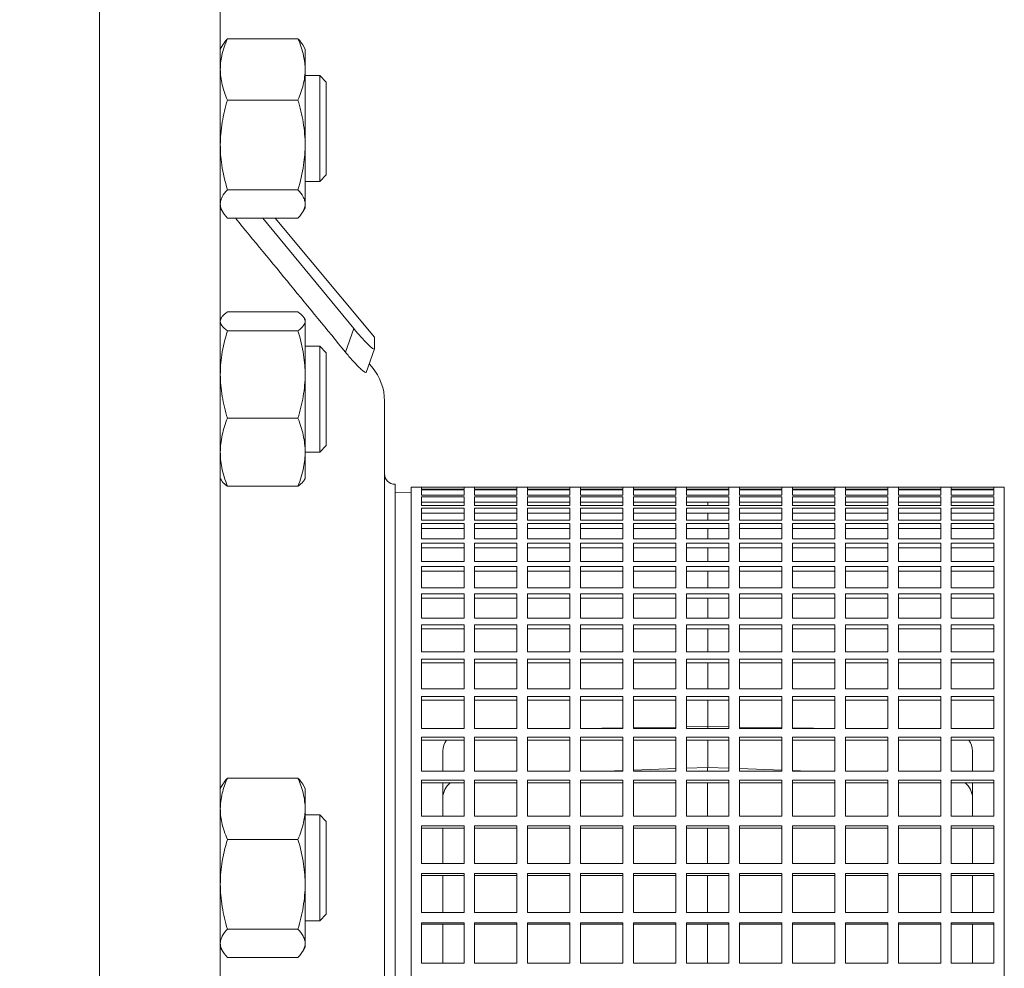
# Model space of a CAD drawing. Units: millimetres. Extents: x -4 to 213, y 0 to 297.
# Drawn here: x 60 to 75, y 158 to 173 of the extents above; entities that cross this region are included whole.
import ezdxf

# ---------------------------------------------------------------- set-up
doc = ezdxf.new("R2010")
doc.units = ezdxf.units.MM
doc.layers.add('1', color=3, linetype='Continuous')
doc.styles.add('SLDTEXTSTYLE0', font='TXT', dxfattribs={"width": 0.695402})
doc.styles.add('SLDTEXTSTYLE1', font='TXT', dxfattribs={"width": 0.605})
doc.dimstyles.new('SLDDIMSTYLE1', dxfattribs={"dimtxt": 2.5, "dimasz": 2.5, "dimexe": 0, "dimexo": 0.0625, "dimtad": 1, "dimdec": 0, "dimrnd": 1e-09, "dimzin": 12, "dimdsep": 46, "dimtxsty": 'SLDTEXTSTYLE0', "dimblk1": 'NONE', "dimblk2": 'NONE', "dimsah": 1, "dimcen": 0.09, "dimadec": 0, "dimazin": 3, "dimtfac": 1, "dimtdec": 3, "dimtofl": 0, "dimtmove": 0, "dimatfit": 3, "dimldrblk": 'NONE', "dimfxl": 0, "dimfrac": 2, "dimtolj": 1, "dimtzin": 12, "dimarcsym": 0})

# ---------------------------------------------------------------- blocks, each defined once
blk = doc.blocks.new('_D_1')
at = {"layer": '1', "color": 7}
for p, q in [((44.308, 162.876), (44.308, 206.431)), ((123.291, 165.069), (123.291, 206.431)), ((44.308, 205.556), (46.808, 205.973)), ((46.808, 205.139), (46.808, 205.973)), ((120.791, 205.973), (123.291, 205.556)), ((120.791, 205.973), (120.791, 205.139)), ((46.808, 205.139), (44.308, 205.556)), ((44.308, 205.556), (46.808, 205.556)), ((120.791, 205.556), (46.808, 205.556)), ((123.291, 205.556), (120.791, 205.139)), ((123.291, 205.556), (120.791, 205.556))]:
    blk.add_line(p, q, dxfattribs=at)
at = {"layer": '1', "color": 7, "insert": (81.451, 209.153), "char_height": 2.5, "attachment_point": 1, "style": 'SLDTEXTSTYLE1'}
blk.add_mtext('948', dxfattribs=at)
blk = doc.blocks.new('_None')

msp = doc.modelspace()

# ---------------------------------------------------------------- linework, layer by layer
at = {"layer": '1', "color": 7, "linetype": 'Continuous', "lineweight": 18}
for p, q in [((60.974, 136.96), (60.974, 173.626)), ((62.874, 137.075), (62.874, 173.511)), ((62.986, 172.602), (64.096, 172.602)), ((62.874, 172.44), (62.912, 172.505)), ((64.208, 172.44), (64.17, 172.505)), ((64.208, 172.44), (64.208, 172.12)), ((64.208, 172.12), (64.208, 170.931)), ((64.437, 172.024), (64.208, 172.024)), ((64.437, 172.024), (64.437, 170.774)), ((64.437, 172.024), (64.541, 171.92)), ((64.541, 171.92), (64.541, 170.826)), ((62.986, 171.637), (64.096, 171.637)), ((64.208, 170.931), (64.208, 170.002)), ((64.437, 170.774), (64.437, 170.357)), ((64.541, 170.826), (64.541, 170.461)), ((64.437, 170.357), (64.541, 170.461)), ((64.437, 170.357), (64.208, 170.357)), ((62.986, 170.225), (64.096, 170.225)), ((62.874, 169.94), (62.912, 169.876)), ((64.208, 169.94), (64.17, 169.876)), ((64.208, 170.002), (64.208, 169.94)), ((62.986, 169.778), (64.096, 169.778)), ((63.545, 169.778), (64.974, 168.039)), ((65.302, 167.906), (63.736, 169.778)), ((62.986, 168.303), (64.096, 168.303)), ((62.874, 168.181), (62.89, 168.208)), ((64.208, 168.181), (64.192, 168.208)), ((64.208, 168.181), (64.208, 168.154)), ((64.208, 168.154), (64.208, 167.318)), ((62.986, 168.004), (64.096, 168.004)), ((64.974, 168.039), (64.842, 167.67)), ((64.437, 167.764), (64.208, 167.764)), ((64.437, 167.764), (64.437, 166.209)), ((64.437, 167.764), (64.541, 167.66)), ((65.302, 167.722), (65.302, 167.906)), ((64.541, 167.66), (64.541, 166.299)), ((65.302, 167.719), (65.17, 167.351)), ((65.264, 167.433), (65.218, 167.487)), ((64.208, 167.318), (64.208, 166.095)), ((65.458, 143.688), (65.458, 166.898)), ((62.986, 166.632), (64.096, 166.632)), ((64.437, 166.209), (64.437, 166.097)), ((64.541, 166.299), (64.541, 166.202)), ((64.437, 166.097), (64.208, 166.097)), ((64.208, 166.095), (64.208, 165.681)), ((64.437, 166.097), (64.541, 166.202)), ((62.874, 165.681), (62.89, 165.653)), ((64.208, 165.681), (64.192, 165.653)), ((65.624, 165.589), (65.621, 165.589)), ((65.624, 144.997), (65.624, 165.589)), ((62.986, 165.558), (64.096, 165.558)), ((65.874, 165.46), (65.624, 165.464)), ((65.874, 165.543), (65.874, 145.043)), ((75.208, 165.543), (65.874, 165.543)), ((66.041, 165.543), (66.708, 165.543)), ((66.041, 165.515), (66.041, 165.543)), ((66.708, 165.515), (66.041, 165.515)), ((66.041, 165.501), (66.708, 165.501)), ((66.041, 165.419), (66.041, 165.501)), ((66.708, 165.543), (66.708, 165.515)), ((66.708, 165.501), (66.708, 165.419)), ((66.874, 165.543), (67.541, 165.543)), ((66.874, 165.515), (66.874, 165.543)), ((67.541, 165.515), (66.874, 165.515)), ((66.874, 165.501), (67.541, 165.501)), ((66.874, 165.419), (66.874, 165.501)), ((67.541, 165.543), (67.541, 165.515)), ((67.541, 165.501), (67.541, 165.419)), ((67.708, 165.543), (68.374, 165.543)), ((67.708, 165.515), (67.708, 165.543)), ((68.374, 165.515), (67.708, 165.515)), ((67.708, 165.501), (68.374, 165.501)), ((67.708, 165.419), (67.708, 165.501)), ((68.374, 165.543), (68.374, 165.515)), ((68.374, 165.501), (68.374, 165.419)), ((68.541, 165.543), (69.208, 165.543)), ((68.541, 165.515), (68.541, 165.543)), ((69.208, 165.515), (68.541, 165.515)), ((68.541, 165.501), (69.208, 165.501)), ((68.541, 165.419), (68.541, 165.501)), ((69.208, 165.543), (69.208, 165.515)), ((69.208, 165.501), (69.208, 165.419)), ((69.374, 165.543), (70.041, 165.543)), ((69.374, 165.515), (69.374, 165.543)), ((70.041, 165.515), (69.374, 165.515)), ((69.374, 165.501), (70.041, 165.501)), ((69.374, 165.419), (69.374, 165.501)), ((70.041, 165.543), (70.041, 165.515)), ((70.041, 165.501), (70.041, 165.419)), ((70.208, 165.543), (70.874, 165.543)), ((70.208, 165.515), (70.208, 165.543)), ((70.874, 165.515), (70.208, 165.515)), ((70.208, 165.501), (70.874, 165.501)), ((70.208, 165.419), (70.208, 165.501)), ((70.874, 165.543), (70.874, 165.515)), ((70.874, 165.501), (70.874, 165.419)), ((71.041, 165.543), (71.708, 165.543)), ((71.041, 165.515), (71.041, 165.543)), ((71.708, 165.515), (71.041, 165.515)), ((71.041, 165.501), (71.708, 165.501)), ((71.041, 165.419), (71.041, 165.501)), ((71.708, 165.543), (71.708, 165.515)), ((71.708, 165.501), (71.708, 165.419)), ((71.874, 165.543), (72.541, 165.543)), ((71.874, 165.515), (71.874, 165.543)), ((72.541, 165.515), (71.874, 165.515)), ((71.874, 165.501), (72.541, 165.501)), ((71.874, 165.419), (71.874, 165.501)), ((72.541, 165.543), (72.541, 165.515)), ((72.541, 165.501), (72.541, 165.419)), ((72.708, 165.543), (73.374, 165.543)), ((72.708, 165.515), (72.708, 165.543)), ((73.374, 165.515), (72.708, 165.515)), ((72.708, 165.501), (73.374, 165.501)), ((72.708, 165.419), (72.708, 165.501)), ((73.374, 165.543), (73.374, 165.515)), ((73.374, 165.501), (73.374, 165.419)), ((73.541, 165.543), (74.208, 165.543)), ((73.541, 165.515), (73.541, 165.543)), ((74.208, 165.515), (73.541, 165.515)), ((73.541, 165.501), (74.208, 165.501)), ((73.541, 165.419), (73.541, 165.501)), ((74.208, 165.543), (74.208, 165.515)), ((74.208, 165.501), (74.208, 165.419)), ((74.374, 165.543), (75.041, 165.543)), ((74.374, 165.515), (74.374, 165.543)), ((75.041, 165.515), (74.374, 165.515)), ((74.374, 165.501), (75.041, 165.501)), ((74.374, 165.419), (74.374, 165.501)), ((75.041, 165.543), (75.041, 165.515)), ((75.041, 165.501), (75.041, 165.419)), ((75.208, 165.543), (75.208, 145.043)), ((66.708, 165.419), (66.041, 165.419)), ((66.041, 165.391), (66.708, 165.391)), ((66.041, 165.255), (66.041, 165.391)), ((66.708, 165.309), (66.041, 165.309)), ((66.708, 165.391), (66.708, 165.255)), ((67.541, 165.419), (66.874, 165.419)), ((66.874, 165.391), (67.541, 165.391)), ((66.874, 165.255), (66.874, 165.391)), ((67.541, 165.309), (66.874, 165.309)), ((67.541, 165.391), (67.541, 165.255)), ((68.374, 165.419), (67.708, 165.419)), ((67.708, 165.391), (68.374, 165.391)), ((67.708, 165.255), (67.708, 165.391)), ((68.374, 165.309), (67.708, 165.309)), ((68.374, 165.391), (68.374, 165.255)), ((69.208, 165.419), (68.541, 165.419)), ((68.541, 165.391), (69.208, 165.391)), ((68.541, 165.255), (68.541, 165.391)), ((69.208, 165.309), (68.541, 165.309)), ((69.208, 165.391), (69.208, 165.255)), ((70.041, 165.419), (69.374, 165.419)), ((69.374, 165.391), (70.041, 165.391)), ((69.374, 165.255), (69.374, 165.391)), ((70.041, 165.309), (69.374, 165.309)), ((70.041, 165.391), (70.041, 165.255)), ((70.874, 165.419), (70.208, 165.419)), ((70.208, 165.391), (70.874, 165.391)), ((70.208, 165.255), (70.208, 165.391)), ((70.874, 165.309), (70.208, 165.309)), ((70.208, 165.307), (70.541, 165.3)), ((70.541, 165.3), (70.874, 165.307)), ((70.541, 165.255), (70.541, 165.3)), ((70.874, 165.391), (70.874, 165.255)), ((71.708, 165.419), (71.041, 165.419)), ((71.041, 165.391), (71.708, 165.391)), ((71.041, 165.255), (71.041, 165.391)), ((71.708, 165.309), (71.041, 165.309)), ((71.708, 165.391), (71.708, 165.255)), ((72.541, 165.419), (71.874, 165.419)), ((71.874, 165.391), (72.541, 165.391)), ((71.874, 165.255), (71.874, 165.391)), ((72.541, 165.309), (71.874, 165.309)), ((72.541, 165.391), (72.541, 165.255)), ((73.374, 165.419), (72.708, 165.419)), ((72.708, 165.391), (73.374, 165.391)), ((72.708, 165.255), (72.708, 165.391)), ((73.374, 165.309), (72.708, 165.309)), ((73.374, 165.391), (73.374, 165.255)), ((74.208, 165.419), (73.541, 165.419)), ((73.541, 165.391), (74.208, 165.391)), ((73.541, 165.255), (73.541, 165.391)), ((74.208, 165.309), (73.541, 165.309)), ((74.208, 165.391), (74.208, 165.255)), ((75.041, 165.419), (74.374, 165.419)), ((74.374, 165.391), (75.041, 165.391)), ((74.374, 165.255), (74.374, 165.391)), ((75.041, 165.309), (74.374, 165.309)), ((75.041, 165.391), (75.041, 165.255)), ((66.708, 165.255), (66.041, 165.255)), ((66.041, 165.214), (66.708, 165.214)), ((66.041, 165.026), (66.041, 165.214)), ((66.708, 165.134), (66.041, 165.134)), ((66.708, 165.214), (66.708, 165.026)), ((67.541, 165.255), (66.874, 165.255)), ((66.874, 165.214), (67.541, 165.214)), ((66.874, 165.026), (66.874, 165.214)), ((67.541, 165.134), (66.874, 165.134)), ((67.541, 165.214), (67.541, 165.026)), ((68.374, 165.255), (67.708, 165.255)), ((67.708, 165.214), (68.374, 165.214)), ((67.708, 165.026), (67.708, 165.214)), ((68.374, 165.134), (67.708, 165.134)), ((68.374, 165.214), (68.374, 165.026)), ((69.208, 165.255), (68.541, 165.255)), ((68.541, 165.214), (69.208, 165.214)), ((68.541, 165.026), (68.541, 165.214)), ((69.208, 165.134), (68.541, 165.134)), ((69.208, 165.214), (69.208, 165.026)), ((70.041, 165.255), (69.374, 165.255)), ((69.374, 165.214), (70.041, 165.214)), ((69.374, 165.026), (69.374, 165.214)), ((70.041, 165.134), (69.374, 165.134)), ((70.041, 165.214), (70.041, 165.026)), ((70.874, 165.255), (70.208, 165.255)), ((70.208, 165.214), (70.874, 165.214)), ((70.208, 165.026), (70.208, 165.214)), ((70.874, 165.134), (70.208, 165.134)), ((70.541, 165.026), (70.541, 165.134)), ((70.874, 165.214), (70.874, 165.026)), ((71.708, 165.255), (71.041, 165.255)), ((71.041, 165.214), (71.708, 165.214)), ((71.041, 165.026), (71.041, 165.214)), ((71.708, 165.134), (71.041, 165.134)), ((71.708, 165.214), (71.708, 165.026)), ((72.541, 165.255), (71.874, 165.255)), ((71.874, 165.214), (72.541, 165.214)), ((71.874, 165.026), (71.874, 165.214)), ((72.541, 165.134), (71.874, 165.134)), ((72.541, 165.214), (72.541, 165.026)), ((73.374, 165.255), (72.708, 165.255)), ((72.708, 165.214), (73.374, 165.214)), ((72.708, 165.026), (72.708, 165.214)), ((73.374, 165.134), (72.708, 165.134)), ((73.374, 165.214), (73.374, 165.026)), ((74.208, 165.255), (73.541, 165.255)), ((73.541, 165.214), (74.208, 165.214)), ((73.541, 165.026), (73.541, 165.214)), ((74.208, 165.134), (73.541, 165.134)), ((74.208, 165.214), (74.208, 165.026)), ((75.041, 165.255), (74.374, 165.255)), ((74.374, 165.214), (75.041, 165.214)), ((74.374, 165.026), (74.374, 165.214)), ((75.041, 165.134), (74.374, 165.134)), ((75.041, 165.214), (75.041, 165.026)), ((66.708, 165.026), (66.041, 165.026)), ((66.041, 164.971), (66.708, 164.971)), ((66.041, 164.731), (66.041, 164.971)), ((66.708, 164.971), (66.708, 164.731)), ((67.541, 165.026), (66.874, 165.026)), ((66.874, 164.971), (67.541, 164.971)), ((66.874, 164.731), (66.874, 164.971)), ((67.541, 164.971), (67.541, 164.731)), ((68.374, 165.026), (67.708, 165.026)), ((67.708, 164.971), (68.374, 164.971)), ((67.708, 164.731), (67.708, 164.971)), ((68.374, 164.971), (68.374, 164.731)), ((69.208, 165.026), (68.541, 165.026)), ((68.541, 164.971), (69.208, 164.971)), ((68.541, 164.731), (68.541, 164.971)), ((69.208, 164.971), (69.208, 164.731)), ((70.041, 165.026), (69.374, 165.026)), ((69.374, 164.971), (70.041, 164.971)), ((69.374, 164.731), (69.374, 164.971)), ((70.041, 164.971), (70.041, 164.731)), ((70.874, 165.026), (70.208, 165.026)), ((70.208, 164.971), (70.874, 164.971)), ((70.208, 164.731), (70.208, 164.971)), ((70.874, 164.971), (70.874, 164.731)), ((71.708, 165.026), (71.041, 165.026)), ((71.041, 164.971), (71.708, 164.971)), ((71.041, 164.731), (71.041, 164.971)), ((71.708, 164.971), (71.708, 164.731)), ((72.541, 165.026), (71.874, 165.026)), ((71.874, 164.971), (72.541, 164.971)), ((71.874, 164.731), (71.874, 164.971)), ((72.541, 164.971), (72.541, 164.731)), ((73.374, 165.026), (72.708, 165.026)), ((72.708, 164.971), (73.374, 164.971)), ((72.708, 164.731), (72.708, 164.971)), ((73.374, 164.971), (73.374, 164.731)), ((74.208, 165.026), (73.541, 165.026)), ((73.541, 164.971), (74.208, 164.971)), ((73.541, 164.731), (73.541, 164.971)), ((74.208, 164.971), (74.208, 164.731)), ((75.041, 165.026), (74.374, 165.026)), ((74.374, 164.971), (75.041, 164.971)), ((74.374, 164.731), (74.374, 164.971)), ((75.041, 164.971), (75.041, 164.731)), ((66.708, 164.893), (66.041, 164.893)), ((67.541, 164.893), (66.874, 164.893)), ((68.374, 164.893), (67.708, 164.893)), ((69.208, 164.893), (68.541, 164.893)), ((70.041, 164.893), (69.374, 164.893)), ((70.874, 164.893), (70.208, 164.893)), ((70.541, 164.731), (70.541, 164.893)), ((71.708, 164.893), (71.041, 164.893)), ((72.541, 164.893), (71.874, 164.893)), ((73.374, 164.893), (72.708, 164.893)), ((74.208, 164.893), (73.541, 164.893)), ((75.041, 164.893), (74.374, 164.893)), ((66.708, 164.731), (66.041, 164.731)), ((66.041, 164.664), (66.708, 164.664)), ((66.041, 164.374), (66.041, 164.664)), ((66.708, 164.664), (66.708, 164.374)), ((67.541, 164.731), (66.874, 164.731)), ((66.874, 164.664), (67.541, 164.664)), ((66.874, 164.374), (66.874, 164.664)), ((67.541, 164.664), (67.541, 164.374)), ((68.374, 164.731), (67.708, 164.731)), ((67.708, 164.664), (68.374, 164.664)), ((67.708, 164.374), (67.708, 164.664)), ((68.374, 164.664), (68.374, 164.374)), ((69.208, 164.731), (68.541, 164.731)), ((68.541, 164.664), (69.208, 164.664)), ((68.541, 164.374), (68.541, 164.664)), ((69.208, 164.664), (69.208, 164.374)), ((70.041, 164.731), (69.374, 164.731)), ((69.374, 164.664), (70.041, 164.664)), ((69.374, 164.374), (69.374, 164.664)), ((70.041, 164.664), (70.041, 164.374)), ((70.874, 164.731), (70.208, 164.731)), ((70.208, 164.664), (70.874, 164.664)), ((70.208, 164.374), (70.208, 164.664)), ((70.874, 164.664), (70.874, 164.374)), ((71.708, 164.731), (71.041, 164.731)), ((71.041, 164.664), (71.708, 164.664)), ((71.041, 164.374), (71.041, 164.664)), ((71.708, 164.664), (71.708, 164.374)), ((72.541, 164.731), (71.874, 164.731)), ((71.874, 164.664), (72.541, 164.664)), ((71.874, 164.374), (71.874, 164.664)), ((72.541, 164.664), (72.541, 164.374)), ((73.374, 164.731), (72.708, 164.731)), ((72.708, 164.664), (73.374, 164.664)), ((72.708, 164.374), (72.708, 164.664)), ((73.374, 164.664), (73.374, 164.374)), ((74.208, 164.731), (73.541, 164.731)), ((73.541, 164.664), (74.208, 164.664)), ((73.541, 164.374), (73.541, 164.664)), ((74.208, 164.664), (74.208, 164.374)), ((75.041, 164.731), (74.374, 164.731)), ((74.374, 164.664), (75.041, 164.664)), ((74.374, 164.374), (74.374, 164.664)), ((75.041, 164.664), (75.041, 164.374)), ((66.708, 164.589), (66.041, 164.589)), ((67.541, 164.589), (66.874, 164.589)), ((68.374, 164.589), (67.708, 164.589)), ((69.208, 164.589), (68.541, 164.589)), ((70.041, 164.589), (69.374, 164.589)), ((70.874, 164.589), (70.208, 164.589)), ((70.541, 164.374), (70.541, 164.589)), ((71.708, 164.589), (71.041, 164.589)), ((72.541, 164.589), (71.874, 164.589)), ((73.374, 164.589), (72.708, 164.589)), ((74.208, 164.589), (73.541, 164.589)), ((75.041, 164.589), (74.374, 164.589)), ((66.708, 164.374), (66.041, 164.374)), ((67.541, 164.374), (66.874, 164.374)), ((68.374, 164.374), (67.708, 164.374)), ((69.208, 164.374), (68.541, 164.374)), ((70.041, 164.374), (69.374, 164.374)), ((70.874, 164.374), (70.208, 164.374)), ((71.708, 164.374), (71.041, 164.374)), ((72.541, 164.374), (71.874, 164.374)), ((73.374, 164.374), (72.708, 164.374)), ((74.208, 164.374), (73.541, 164.374)), ((75.041, 164.374), (74.374, 164.374)), ((66.041, 164.294), (66.708, 164.294)), ((66.041, 163.957), (66.041, 164.294)), ((66.708, 164.222), (66.041, 164.222)), ((66.708, 164.294), (66.708, 163.957)), ((66.874, 164.294), (67.541, 164.294)), ((66.874, 163.957), (66.874, 164.294)), ((67.541, 164.222), (66.874, 164.222)), ((67.541, 164.294), (67.541, 163.957)), ((67.708, 164.294), (68.374, 164.294)), ((67.708, 163.957), (67.708, 164.294)), ((68.374, 164.222), (67.708, 164.222)), ((68.374, 164.294), (68.374, 163.957)), ((68.541, 164.294), (69.208, 164.294)), ((68.541, 163.957), (68.541, 164.294)), ((69.208, 164.222), (68.541, 164.222)), ((69.208, 164.294), (69.208, 163.957)), ((69.374, 164.294), (70.041, 164.294)), ((69.374, 163.957), (69.374, 164.294)), ((70.041, 164.222), (69.374, 164.222)), ((70.041, 164.294), (70.041, 163.957)), ((70.208, 164.294), (70.874, 164.294)), ((70.208, 163.957), (70.208, 164.294)), ((70.874, 164.222), (70.208, 164.222)), ((70.541, 163.957), (70.541, 164.222)), ((70.874, 164.294), (70.874, 163.957)), ((71.041, 164.294), (71.708, 164.294)), ((71.041, 163.957), (71.041, 164.294)), ((71.708, 164.222), (71.041, 164.222)), ((71.708, 164.294), (71.708, 163.957)), ((71.874, 164.294), (72.541, 164.294)), ((71.874, 163.957), (71.874, 164.294)), ((72.541, 164.222), (71.874, 164.222)), ((72.541, 164.294), (72.541, 163.957)), ((72.708, 164.294), (73.374, 164.294)), ((72.708, 163.957), (72.708, 164.294)), ((73.374, 164.222), (72.708, 164.222)), ((73.374, 164.294), (73.374, 163.957)), ((73.541, 164.294), (74.208, 164.294)), ((73.541, 163.957), (73.541, 164.294)), ((74.208, 164.222), (73.541, 164.222)), ((74.208, 164.294), (74.208, 163.957)), ((74.374, 164.294), (75.041, 164.294)), ((74.374, 163.957), (74.374, 164.294)), ((75.041, 164.222), (74.374, 164.222)), ((75.041, 164.294), (75.041, 163.957)), ((66.708, 163.957), (66.041, 163.957)), ((67.541, 163.957), (66.874, 163.957)), ((68.374, 163.957), (67.708, 163.957)), ((69.208, 163.957), (68.541, 163.957)), ((70.041, 163.957), (69.374, 163.957)), ((70.874, 163.957), (70.208, 163.957)), ((71.708, 163.957), (71.041, 163.957)), ((72.541, 163.957), (71.874, 163.957)), ((73.374, 163.957), (72.708, 163.957)), ((74.208, 163.957), (73.541, 163.957)), ((75.041, 163.957), (74.374, 163.957)), ((66.041, 163.865), (66.708, 163.865)), ((66.041, 163.481), (66.041, 163.865)), ((66.708, 163.796), (66.041, 163.796)), ((66.708, 163.865), (66.708, 163.481)), ((66.874, 163.865), (67.541, 163.865)), ((66.874, 163.481), (66.874, 163.865)), ((67.541, 163.796), (66.874, 163.796)), ((67.541, 163.865), (67.541, 163.481)), ((67.708, 163.865), (68.374, 163.865)), ((67.708, 163.481), (67.708, 163.865)), ((68.374, 163.796), (67.708, 163.796)), ((68.374, 163.865), (68.374, 163.481)), ((68.541, 163.865), (69.208, 163.865)), ((68.541, 163.481), (68.541, 163.865)), ((69.208, 163.796), (68.541, 163.796)), ((69.208, 163.865), (69.208, 163.481)), ((69.374, 163.865), (70.041, 163.865)), ((69.374, 163.481), (69.374, 163.865)), ((70.041, 163.796), (69.374, 163.796)), ((70.041, 163.865), (70.041, 163.481)), ((70.208, 163.865), (70.874, 163.865)), ((70.208, 163.481), (70.208, 163.865)), ((70.874, 163.796), (70.208, 163.796)), ((70.541, 163.481), (70.541, 163.796)), ((70.874, 163.865), (70.874, 163.481)), ((71.041, 163.865), (71.708, 163.865)), ((71.041, 163.481), (71.041, 163.865)), ((71.708, 163.796), (71.041, 163.796)), ((71.708, 163.865), (71.708, 163.481)), ((71.874, 163.865), (72.541, 163.865)), ((71.874, 163.481), (71.874, 163.865)), ((72.541, 163.796), (71.874, 163.796)), ((72.541, 163.865), (72.541, 163.481)), ((72.708, 163.865), (73.374, 163.865)), ((72.708, 163.481), (72.708, 163.865)), ((73.374, 163.796), (72.708, 163.796)), ((73.374, 163.865), (73.374, 163.481)), ((73.541, 163.865), (74.208, 163.865)), ((73.541, 163.481), (73.541, 163.865)), ((74.208, 163.796), (73.541, 163.796)), ((74.208, 163.865), (74.208, 163.481)), ((74.374, 163.865), (75.041, 163.865)), ((74.374, 163.481), (74.374, 163.865)), ((75.041, 163.796), (74.374, 163.796)), ((75.041, 163.865), (75.041, 163.481)), ((66.708, 163.481), (66.041, 163.481)), ((67.541, 163.481), (66.874, 163.481)), ((68.374, 163.481), (67.708, 163.481)), ((69.208, 163.481), (68.541, 163.481)), ((70.041, 163.481), (69.374, 163.481)), ((70.874, 163.481), (70.208, 163.481)), ((71.708, 163.481), (71.041, 163.481)), ((72.541, 163.481), (71.874, 163.481)), ((73.374, 163.481), (72.708, 163.481)), ((74.208, 163.481), (73.541, 163.481)), ((75.041, 163.481), (74.374, 163.481)), ((66.041, 163.378), (66.708, 163.378)), ((66.041, 162.951), (66.041, 163.378)), ((66.708, 163.314), (66.041, 163.314)), ((66.708, 163.378), (66.708, 162.951)), ((66.874, 163.378), (67.541, 163.378)), ((66.874, 162.951), (66.874, 163.378)), ((67.541, 163.314), (66.874, 163.314)), ((67.541, 163.378), (67.541, 162.951)), ((67.708, 163.378), (68.374, 163.378)), ((67.708, 162.951), (67.708, 163.378)), ((68.374, 163.314), (67.708, 163.314)), ((68.374, 163.378), (68.374, 162.951)), ((68.541, 163.378), (69.208, 163.378)), ((68.541, 162.951), (68.541, 163.378)), ((69.208, 163.314), (68.541, 163.314)), ((69.208, 163.378), (69.208, 162.951)), ((69.374, 163.378), (70.041, 163.378)), ((69.374, 162.951), (69.374, 163.378)), ((70.041, 163.314), (69.374, 163.314)), ((70.041, 163.378), (70.041, 162.951)), ((70.208, 163.378), (70.874, 163.378)), ((70.208, 162.951), (70.208, 163.378)), ((70.874, 163.314), (70.208, 163.314)), ((70.541, 162.951), (70.541, 163.314)), ((70.874, 163.378), (70.874, 162.951)), ((71.041, 163.378), (71.708, 163.378)), ((71.041, 162.951), (71.041, 163.378)), ((71.708, 163.314), (71.041, 163.314)), ((71.708, 163.378), (71.708, 162.951)), ((71.874, 163.378), (72.541, 163.378)), ((71.874, 162.951), (71.874, 163.378)), ((72.541, 163.314), (71.874, 163.314)), ((72.541, 163.378), (72.541, 162.951)), ((72.708, 163.378), (73.374, 163.378)), ((72.708, 162.951), (72.708, 163.378)), ((73.374, 163.314), (72.708, 163.314)), ((73.374, 163.378), (73.374, 162.951)), ((73.541, 163.378), (74.208, 163.378)), ((73.541, 162.951), (73.541, 163.378)), ((74.208, 163.314), (73.541, 163.314)), ((74.208, 163.378), (74.208, 162.951)), ((74.374, 163.378), (75.041, 163.378)), ((74.374, 162.951), (74.374, 163.378)), ((75.041, 163.314), (74.374, 163.314)), ((75.041, 163.378), (75.041, 162.951)), ((66.708, 162.951), (66.041, 162.951)), ((66.041, 162.838), (66.708, 162.838)), ((66.041, 162.371), (66.041, 162.838)), ((66.708, 162.838), (66.708, 162.371)), ((67.541, 162.951), (66.874, 162.951)), ((66.874, 162.838), (67.541, 162.838)), ((66.874, 162.371), (66.874, 162.838)), ((67.541, 162.838), (67.541, 162.371)), ((68.374, 162.951), (67.708, 162.951)), ((67.708, 162.838), (68.374, 162.838)), ((67.708, 162.371), (67.708, 162.838)), ((68.374, 162.838), (68.374, 162.371)), ((69.208, 162.951), (68.541, 162.951)), ((68.541, 162.838), (69.208, 162.838)), ((68.541, 162.371), (68.541, 162.838)), ((69.208, 162.838), (69.208, 162.371)), ((70.041, 162.951), (69.374, 162.951)), ((69.374, 162.838), (70.041, 162.838)), ((69.374, 162.371), (69.374, 162.838)), ((70.041, 162.838), (70.041, 162.371)), ((70.874, 162.951), (70.208, 162.951)), ((70.208, 162.838), (70.874, 162.838)), ((70.208, 162.371), (70.208, 162.838)), ((70.874, 162.838), (70.874, 162.371)), ((71.708, 162.951), (71.041, 162.951)), ((71.041, 162.838), (71.708, 162.838)), ((71.041, 162.371), (71.041, 162.838)), ((71.708, 162.838), (71.708, 162.371)), ((72.541, 162.951), (71.874, 162.951)), ((71.874, 162.838), (72.541, 162.838)), ((71.874, 162.371), (71.874, 162.838)), ((72.541, 162.838), (72.541, 162.371)), ((73.374, 162.951), (72.708, 162.951)), ((72.708, 162.838), (73.374, 162.838)), ((72.708, 162.371), (72.708, 162.838)), ((73.374, 162.838), (73.374, 162.371)), ((74.208, 162.951), (73.541, 162.951)), ((73.541, 162.838), (74.208, 162.838)), ((73.541, 162.371), (73.541, 162.838)), ((74.208, 162.838), (74.208, 162.371)), ((75.041, 162.951), (74.374, 162.951)), ((74.374, 162.838), (75.041, 162.838)), ((74.374, 162.371), (74.374, 162.838)), ((75.041, 162.838), (75.041, 162.371)), ((66.708, 162.778), (66.041, 162.778)), ((67.541, 162.778), (66.874, 162.778)), ((68.374, 162.778), (67.708, 162.778)), ((69.208, 162.778), (68.541, 162.778)), ((70.041, 162.778), (69.374, 162.778)), ((70.874, 162.778), (70.208, 162.778)), ((70.541, 162.371), (70.541, 162.778)), ((71.708, 162.778), (71.041, 162.778)), ((72.541, 162.778), (71.874, 162.778)), ((73.374, 162.778), (72.708, 162.778)), ((74.208, 162.778), (73.541, 162.778)), ((75.041, 162.778), (74.374, 162.778)), ((66.708, 162.371), (66.041, 162.371)), ((67.541, 162.371), (66.874, 162.371)), ((68.374, 162.371), (67.708, 162.371)), ((69.208, 162.371), (68.541, 162.371)), ((70.041, 162.371), (69.374, 162.371)), ((70.874, 162.371), (70.208, 162.371)), ((71.708, 162.371), (71.041, 162.371)), ((72.541, 162.371), (71.874, 162.371)), ((73.374, 162.371), (72.708, 162.371)), ((74.208, 162.371), (73.541, 162.371)), ((75.041, 162.371), (74.374, 162.371)), ((66.041, 162.247), (66.708, 162.247)), ((66.041, 161.743), (66.041, 162.247)), ((66.708, 162.192), (66.041, 162.192)), ((66.708, 162.247), (66.708, 161.743)), ((66.874, 162.247), (67.541, 162.247)), ((66.874, 161.743), (66.874, 162.247)), ((67.541, 162.192), (66.874, 162.192)), ((67.541, 162.247), (67.541, 161.743)), ((67.708, 162.247), (68.374, 162.247)), ((67.708, 161.743), (67.708, 162.247)), ((68.374, 162.192), (67.708, 162.192)), ((68.374, 162.247), (68.374, 161.743)), ((68.541, 162.247), (69.208, 162.247)), ((68.541, 161.743), (68.541, 162.247)), ((69.208, 162.192), (68.541, 162.192)), ((69.208, 162.247), (69.208, 161.743)), ((69.374, 162.247), (70.041, 162.247)), ((69.374, 161.743), (69.374, 162.247)), ((70.041, 162.192), (69.374, 162.192)), ((70.041, 162.247), (70.041, 161.743)), ((70.208, 162.247), (70.874, 162.247)), ((70.208, 161.743), (70.208, 162.247)), ((70.874, 162.192), (70.208, 162.192)), ((70.541, 161.776), (70.541, 162.192)), ((70.874, 162.247), (70.874, 161.743)), ((71.041, 162.247), (71.708, 162.247)), ((71.041, 161.743), (71.041, 162.247)), ((71.708, 162.192), (71.041, 162.192)), ((71.708, 162.247), (71.708, 161.743)), ((71.874, 162.247), (72.541, 162.247)), ((71.874, 161.743), (71.874, 162.247)), ((72.541, 162.192), (71.874, 162.192)), ((72.541, 162.247), (72.541, 161.743)), ((72.708, 162.247), (73.374, 162.247)), ((72.708, 161.743), (72.708, 162.247)), ((73.374, 162.192), (72.708, 162.192)), ((73.374, 162.247), (73.374, 161.743)), ((73.541, 162.247), (74.208, 162.247)), ((73.541, 161.743), (73.541, 162.247)), ((74.208, 162.192), (73.541, 162.192)), ((74.208, 162.247), (74.208, 161.743)), ((74.374, 162.247), (75.041, 162.247)), ((74.374, 161.743), (74.374, 162.247)), ((75.041, 162.192), (74.374, 162.192)), ((75.041, 162.247), (75.041, 161.743)), ((66.708, 161.743), (66.041, 161.743)), ((67.541, 161.743), (66.874, 161.743)), ((68.374, 161.743), (67.708, 161.743)), ((69.208, 161.755), (68.541, 161.744)), ((69.208, 161.743), (68.541, 161.743)), ((70.041, 161.768), (69.374, 161.757)), ((70.041, 161.743), (69.374, 161.743)), ((70.541, 161.776), (70.208, 161.77)), ((70.874, 161.743), (70.208, 161.743)), ((70.874, 161.77), (70.541, 161.776)), ((70.541, 161.776), (70.541, 161.743)), ((71.708, 161.757), (71.041, 161.768)), ((71.708, 161.743), (71.041, 161.743)), ((72.541, 161.744), (71.874, 161.755)), ((72.541, 161.743), (71.874, 161.743)), ((73.374, 161.743), (72.708, 161.743)), ((74.208, 161.743), (73.541, 161.743)), ((75.041, 161.743), (74.374, 161.743)), ((66.041, 161.61), (66.708, 161.61)), ((66.041, 161.072), (66.041, 161.61)), ((66.708, 161.561), (66.041, 161.561)), ((66.708, 161.61), (66.708, 161.072)), ((66.874, 161.61), (67.541, 161.61)), ((66.874, 161.072), (66.874, 161.61)), ((67.541, 161.561), (66.874, 161.561)), ((67.541, 161.61), (67.541, 161.072)), ((67.708, 161.61), (68.374, 161.61)), ((67.708, 161.072), (67.708, 161.61)), ((68.374, 161.561), (67.708, 161.561)), ((68.374, 161.61), (68.374, 161.072)), ((68.541, 161.61), (69.208, 161.61)), ((68.541, 161.072), (68.541, 161.61)), ((69.208, 161.561), (68.541, 161.561)), ((69.208, 161.61), (69.208, 161.072)), ((69.374, 161.61), (70.041, 161.61)), ((69.374, 161.072), (69.374, 161.61)), ((70.041, 161.561), (69.374, 161.561)), ((70.041, 161.61), (70.041, 161.072)), ((70.208, 161.61), (70.874, 161.61)), ((70.208, 161.072), (70.208, 161.61)), ((70.874, 161.561), (70.208, 161.561)), ((70.541, 161.561), (70.541, 161.133)), ((70.874, 161.61), (70.874, 161.072)), ((71.041, 161.61), (71.708, 161.61)), ((71.041, 161.072), (71.041, 161.61)), ((71.708, 161.561), (71.041, 161.561)), ((71.708, 161.61), (71.708, 161.072)), ((71.874, 161.61), (72.541, 161.61)), ((71.874, 161.072), (71.874, 161.61)), ((72.541, 161.561), (71.874, 161.561)), ((72.541, 161.61), (72.541, 161.072)), ((72.708, 161.61), (73.374, 161.61)), ((72.708, 161.072), (72.708, 161.61)), ((73.374, 161.561), (72.708, 161.561)), ((73.374, 161.61), (73.374, 161.072)), ((73.541, 161.61), (74.208, 161.61)), ((73.541, 161.072), (73.541, 161.61)), ((74.208, 161.561), (73.541, 161.561)), ((74.208, 161.61), (74.208, 161.072)), ((74.374, 161.61), (75.041, 161.61)), ((74.374, 161.072), (74.374, 161.61)), ((75.041, 161.561), (74.374, 161.561)), ((75.041, 161.61), (75.041, 161.072)), ((66.374, 161.393), (66.374, 161.072)), ((74.708, 161.072), (74.708, 161.393)), ((69.374, 161.088), (70.041, 161.114)), ((70.208, 161.12), (70.539, 161.133)), ((70.539, 161.133), (70.541, 161.133)), ((70.539, 161.072), (70.539, 161.133)), ((70.541, 161.133), (70.874, 161.12)), ((71.041, 161.114), (71.708, 161.088)), ((62.986, 160.965), (64.096, 160.965)), ((66.708, 161.072), (66.041, 161.072)), ((67.541, 161.072), (66.874, 161.072)), ((68.374, 161.072), (67.708, 161.072)), ((69.208, 161.072), (68.541, 161.072)), ((68.946, 161.072), (69.208, 161.082)), ((70.041, 161.072), (69.374, 161.072)), ((70.874, 161.072), (70.208, 161.072)), ((71.708, 161.072), (71.041, 161.072)), ((71.874, 161.082), (72.135, 161.072)), ((72.541, 161.072), (71.874, 161.072)), ((73.374, 161.072), (72.708, 161.072)), ((74.208, 161.072), (73.541, 161.072)), ((75.041, 161.072), (74.374, 161.072)), ((62.874, 160.803), (62.912, 160.867)), ((64.208, 160.803), (64.17, 160.867)), ((64.208, 160.803), (64.208, 160.482)), ((66.041, 160.931), (66.708, 160.931)), ((66.041, 160.363), (66.041, 160.931)), ((66.708, 160.888), (66.041, 160.888)), ((66.374, 160.888), (66.374, 160.363)), ((66.708, 160.931), (66.708, 160.363)), ((66.874, 160.931), (67.541, 160.931)), ((66.874, 160.363), (66.874, 160.931)), ((67.541, 160.888), (66.874, 160.888)), ((67.541, 160.931), (67.541, 160.363)), ((67.708, 160.931), (68.374, 160.931)), ((67.708, 160.363), (67.708, 160.931)), ((68.374, 160.888), (67.708, 160.888)), ((68.374, 160.931), (68.374, 160.363)), ((68.541, 160.931), (69.208, 160.931)), ((68.541, 160.363), (68.541, 160.931)), ((69.208, 160.888), (68.541, 160.888)), ((69.208, 160.931), (69.208, 160.363)), ((69.374, 160.931), (70.041, 160.931)), ((69.374, 160.363), (69.374, 160.931)), ((70.041, 160.888), (69.374, 160.888)), ((70.041, 160.931), (70.041, 160.363)), ((70.208, 160.931), (70.874, 160.931)), ((70.208, 160.363), (70.208, 160.931)), ((70.874, 160.888), (70.208, 160.888)), ((70.539, 160.363), (70.539, 160.888)), ((70.874, 160.931), (70.874, 160.363)), ((71.041, 160.931), (71.708, 160.931)), ((71.041, 160.363), (71.041, 160.931)), ((71.708, 160.888), (71.041, 160.888)), ((71.708, 160.931), (71.708, 160.363)), ((71.874, 160.931), (72.541, 160.931)), ((71.874, 160.363), (71.874, 160.931)), ((72.541, 160.888), (71.874, 160.888)), ((72.541, 160.931), (72.541, 160.363)), ((72.708, 160.931), (73.374, 160.931)), ((72.708, 160.363), (72.708, 160.931)), ((73.374, 160.888), (72.708, 160.888)), ((73.374, 160.931), (73.374, 160.363)), ((73.541, 160.931), (74.208, 160.931)), ((73.541, 160.363), (73.541, 160.931)), ((74.208, 160.888), (73.541, 160.888)), ((74.208, 160.931), (74.208, 160.363)), ((74.374, 160.931), (75.041, 160.931)), ((74.374, 160.363), (74.374, 160.931)), ((75.041, 160.888), (74.374, 160.888)), ((74.708, 160.363), (74.708, 160.888)), ((75.041, 160.931), (75.041, 160.363)), ((64.208, 160.482), (64.208, 159.294)), ((64.437, 160.386), (64.208, 160.386)), ((64.437, 160.386), (64.437, 158.719)), ((64.437, 160.386), (64.541, 160.282)), ((66.708, 160.363), (66.041, 160.363)), ((67.541, 160.363), (66.874, 160.363)), ((68.374, 160.363), (67.708, 160.363)), ((69.208, 160.363), (68.541, 160.363)), ((70.041, 160.363), (69.374, 160.363)), ((70.874, 160.363), (70.208, 160.363)), ((71.708, 160.363), (71.041, 160.363)), ((72.541, 160.363), (71.874, 160.363)), ((73.374, 160.363), (72.708, 160.363)), ((74.208, 160.363), (73.541, 160.363)), ((75.041, 160.363), (74.374, 160.363)), ((64.541, 160.282), (64.541, 158.823)), ((66.041, 160.215), (66.708, 160.215)), ((66.041, 159.62), (66.041, 160.215)), ((66.708, 160.177), (66.041, 160.177)), ((66.374, 160.177), (66.374, 159.62)), ((66.708, 160.215), (66.708, 159.62)), ((66.874, 160.215), (67.541, 160.215)), ((66.874, 159.62), (66.874, 160.215)), ((67.541, 160.177), (66.874, 160.177)), ((67.541, 160.215), (67.541, 159.62)), ((67.708, 160.215), (68.374, 160.215)), ((67.708, 159.62), (67.708, 160.215)), ((68.374, 160.177), (67.708, 160.177)), ((68.374, 160.215), (68.374, 159.62)), ((68.541, 160.215), (69.208, 160.215)), ((68.541, 159.62), (68.541, 160.215)), ((69.208, 160.177), (68.541, 160.177)), ((69.208, 160.215), (69.208, 159.62)), ((69.374, 160.215), (70.041, 160.215)), ((69.374, 159.62), (69.374, 160.215)), ((70.041, 160.177), (69.374, 160.177)), ((70.041, 160.215), (70.041, 159.62)), ((70.208, 160.215), (70.874, 160.215)), ((70.208, 159.62), (70.208, 160.215)), ((70.874, 160.177), (70.208, 160.177)), ((70.539, 159.62), (70.539, 160.177)), ((70.874, 160.215), (70.874, 159.62)), ((71.041, 160.215), (71.708, 160.215)), ((71.041, 159.62), (71.041, 160.215)), ((71.708, 160.177), (71.041, 160.177)), ((71.708, 160.215), (71.708, 159.62)), ((71.874, 160.215), (72.541, 160.215)), ((71.874, 159.62), (71.874, 160.215)), ((72.541, 160.177), (71.874, 160.177)), ((72.541, 160.215), (72.541, 159.62)), ((72.708, 160.215), (73.374, 160.215)), ((72.708, 159.62), (72.708, 160.215)), ((73.374, 160.177), (72.708, 160.177)), ((73.374, 160.215), (73.374, 159.62)), ((73.541, 160.215), (74.208, 160.215)), ((73.541, 159.62), (73.541, 160.215)), ((74.208, 160.177), (73.541, 160.177)), ((74.208, 160.215), (74.208, 159.62)), ((74.374, 160.215), (75.041, 160.215)), ((74.374, 159.62), (74.374, 160.215)), ((75.041, 160.177), (74.374, 160.177)), ((74.708, 159.62), (74.708, 160.177)), ((75.041, 160.215), (75.041, 159.62)), ((62.986, 160), (64.096, 160)), ((66.708, 159.62), (66.041, 159.62)), ((67.541, 159.62), (66.874, 159.62)), ((68.374, 159.62), (67.708, 159.62)), ((69.208, 159.62), (68.541, 159.62)), ((70.041, 159.62), (69.374, 159.62)), ((70.874, 159.62), (70.208, 159.62)), ((71.708, 159.62), (71.041, 159.62)), ((72.541, 159.62), (71.874, 159.62)), ((73.374, 159.62), (72.708, 159.62)), ((74.208, 159.62), (73.541, 159.62)), ((75.041, 159.62), (74.374, 159.62)), ((66.041, 159.465), (66.708, 159.465)), ((66.041, 158.848), (66.041, 159.465)), ((66.708, 159.434), (66.041, 159.434)), ((66.374, 159.434), (66.374, 158.848)), ((66.708, 159.465), (66.708, 158.848)), ((66.874, 159.465), (67.541, 159.465)), ((66.874, 158.848), (66.874, 159.465)), ((67.541, 159.434), (66.874, 159.434)), ((67.541, 159.465), (67.541, 158.848)), ((67.708, 159.465), (68.374, 159.465)), ((67.708, 158.848), (67.708, 159.465)), ((68.374, 159.434), (67.708, 159.434)), ((68.374, 159.465), (68.374, 158.848)), ((68.541, 159.465), (69.208, 159.465)), ((68.541, 158.848), (68.541, 159.465)), ((69.208, 159.434), (68.541, 159.434)), ((69.208, 159.465), (69.208, 158.848)), ((69.374, 159.465), (70.041, 159.465)), ((69.374, 158.848), (69.374, 159.465)), ((70.041, 159.434), (69.374, 159.434)), ((70.041, 159.465), (70.041, 158.848)), ((70.208, 159.465), (70.874, 159.465)), ((70.208, 158.848), (70.208, 159.465)), ((70.874, 159.434), (70.208, 159.434)), ((70.539, 158.848), (70.539, 159.434)), ((70.874, 159.465), (70.874, 158.848)), ((71.041, 159.465), (71.708, 159.465)), ((71.041, 158.848), (71.041, 159.465)), ((71.708, 159.434), (71.041, 159.434)), ((71.708, 159.465), (71.708, 158.848)), ((71.874, 159.465), (72.541, 159.465)), ((71.874, 158.848), (71.874, 159.465)), ((72.541, 159.434), (71.874, 159.434)), ((72.541, 159.465), (72.541, 158.848)), ((72.708, 159.465), (73.374, 159.465)), ((72.708, 158.848), (72.708, 159.465)), ((73.374, 159.434), (72.708, 159.434)), ((73.374, 159.465), (73.374, 158.848)), ((73.541, 159.465), (74.208, 159.465)), ((73.541, 158.848), (73.541, 159.465)), ((74.208, 159.434), (73.541, 159.434)), ((74.208, 159.465), (74.208, 158.848)), ((74.374, 159.465), (75.041, 159.465)), ((74.374, 158.848), (74.374, 159.465)), ((75.041, 159.434), (74.374, 159.434)), ((74.708, 158.848), (74.708, 159.434)), ((75.041, 159.465), (75.041, 158.848)), ((64.208, 159.294), (64.208, 158.364)), ((64.437, 158.719), (64.541, 158.823)), ((66.708, 158.848), (66.041, 158.848)), ((67.541, 158.848), (66.874, 158.848)), ((68.374, 158.848), (67.708, 158.848)), ((69.208, 158.848), (68.541, 158.848)), ((70.041, 158.848), (69.374, 158.848)), ((70.874, 158.848), (70.208, 158.848)), ((71.708, 158.848), (71.041, 158.848)), ((72.541, 158.848), (71.874, 158.848)), ((73.374, 158.848), (72.708, 158.848)), ((74.208, 158.848), (73.541, 158.848)), ((75.041, 158.848), (74.374, 158.848)), ((64.437, 158.719), (64.208, 158.719)), ((66.041, 158.688), (66.708, 158.688)), ((66.041, 158.053), (66.041, 158.688)), ((66.708, 158.663), (66.041, 158.663)), ((66.374, 158.663), (66.374, 158.053)), ((66.708, 158.688), (66.708, 158.053)), ((66.874, 158.688), (67.541, 158.688)), ((66.874, 158.053), (66.874, 158.688)), ((67.541, 158.663), (66.874, 158.663)), ((67.541, 158.688), (67.541, 158.053)), ((67.708, 158.688), (68.374, 158.688)), ((67.708, 158.053), (67.708, 158.688)), ((68.374, 158.663), (67.708, 158.663)), ((68.374, 158.688), (68.374, 158.053)), ((68.541, 158.688), (69.208, 158.688)), ((68.541, 158.053), (68.541, 158.688)), ((69.208, 158.663), (68.541, 158.663)), ((69.208, 158.688), (69.208, 158.053)), ((69.374, 158.688), (70.041, 158.688)), ((69.374, 158.053), (69.374, 158.688)), ((70.041, 158.663), (69.374, 158.663)), ((70.041, 158.688), (70.041, 158.053)), ((70.208, 158.688), (70.874, 158.688)), ((70.208, 158.053), (70.208, 158.688)), ((70.874, 158.663), (70.208, 158.663)), ((70.539, 158.053), (70.539, 158.663)), ((70.874, 158.688), (70.874, 158.053)), ((71.041, 158.688), (71.708, 158.688)), ((71.041, 158.053), (71.041, 158.688)), ((71.708, 158.663), (71.041, 158.663)), ((71.708, 158.688), (71.708, 158.053)), ((71.874, 158.688), (72.541, 158.688)), ((71.874, 158.053), (71.874, 158.688)), ((72.541, 158.663), (71.874, 158.663)), ((72.541, 158.688), (72.541, 158.053)), ((72.708, 158.688), (73.374, 158.688)), ((72.708, 158.053), (72.708, 158.688)), ((73.374, 158.663), (72.708, 158.663)), ((73.374, 158.688), (73.374, 158.053)), ((73.541, 158.688), (74.208, 158.688)), ((73.541, 158.053), (73.541, 158.688)), ((74.208, 158.663), (73.541, 158.663)), ((74.208, 158.688), (74.208, 158.053)), ((74.374, 158.688), (75.041, 158.688)), ((74.374, 158.053), (74.374, 158.688)), ((75.041, 158.663), (74.374, 158.663)), ((74.708, 158.053), (74.708, 158.663)), ((75.041, 158.688), (75.041, 158.053)), ((62.986, 158.588), (64.096, 158.588)), ((64.208, 158.364), (64.208, 158.303)), ((62.874, 158.303), (62.912, 158.238)), ((64.208, 158.303), (64.17, 158.238)), ((62.986, 158.141), (64.096, 158.141)), ((66.708, 158.053), (66.041, 158.053)), ((67.541, 158.053), (66.874, 158.053)), ((68.374, 158.053), (67.708, 158.053)), ((69.208, 158.053), (68.541, 158.053)), ((70.041, 158.053), (69.374, 158.053)), ((70.874, 158.053), (70.208, 158.053)), ((71.708, 158.053), (71.041, 158.053)), ((72.541, 158.053), (71.874, 158.053)), ((73.374, 158.053), (72.708, 158.053)), ((74.208, 158.053), (73.541, 158.053)), ((75.041, 158.053), (74.374, 158.053))]:
    msp.add_line(p, q, dxfattribs=at)
for centre, radius, start, end in [((-699.203, -458.108), 987.605, 39.318611, 39.476885), ((64.624, 166.898), 0.833, 360, 39.912), ((65.624, 165.756), 0.167, 180, 268.9999), ((66.651, 161.391), 0.276, 142.2091, 179.6518), ((74.431, 161.391), 0.276, 0.3486, 37.8021), ((66.675, 160.649), 0.301, 127.4925, 178.7348), ((74.407, 160.649), 0.301, 1.2659, 52.5179)]:
    msp.add_arc(centre, radius, start, end, dxfattribs=at)
for points, knots in [([(62.986, 172.602), (62.948, 172.515), (62.904, 172.388), (62.878, 172.226), (62.874, 172.154), (62.874, 172.12)], [0, 0, 0, 0, 4.914862, 6.963052, 8.792912, 8.792912, 8.792912, 8.792912]), ([(64.096, 172.602), (64.134, 172.515), (64.177, 172.388), (64.204, 172.226), (64.208, 172.154), (64.208, 172.12)], [0, 0, 0, 0, 4.914862, 6.963052, 8.792912, 8.792912, 8.792912, 8.792912]), ([(62.874, 172.12), (62.874, 172.081), (62.879, 172), (62.909, 171.838), (62.952, 171.716), (62.986, 171.637)], [0, 0, 0, 0, 2.094357, 4.377561, 8.792914, 8.792914, 8.792914, 8.792914]), ([(64.208, 172.12), (64.208, 172.081), (64.203, 172), (64.173, 171.838), (64.13, 171.716), (64.096, 171.637)], [0, 0, 0, 0, 2.094357, 4.377561, 8.792914, 8.792914, 8.792914, 8.792914]), ([(62.874, 170.931), (62.874, 170.988), (62.879, 171.107), (62.909, 171.345), (62.952, 171.522), (62.986, 171.637)], [0, 0, 0, 0, 2.094357, 4.377561, 8.792914, 8.792914, 8.792914, 8.792914]), ([(64.208, 170.931), (64.208, 170.988), (64.203, 171.107), (64.173, 171.345), (64.13, 171.522), (64.096, 171.637)], [0, 0, 0, 0, 2.094357, 4.377561, 8.792914, 8.792914, 8.792914, 8.792914]), ([(62.986, 170.225), (62.948, 170.354), (62.904, 170.539), (62.878, 170.776), (62.874, 170.882), (62.874, 170.931)], [0, 0, 0, 0, 4.914862, 6.963052, 8.792912, 8.792912, 8.792912, 8.792912]), ([(64.096, 170.225), (64.134, 170.354), (64.177, 170.539), (64.204, 170.776), (64.208, 170.882), (64.208, 170.931)], [0, 0, 0, 0, 4.914862, 6.963052, 8.792912, 8.792912, 8.792912, 8.792912]), ([(62.874, 170.002), (62.874, 170.02), (62.879, 170.058), (62.909, 170.133), (62.952, 170.189), (62.986, 170.225)], [0, 0, 0, 0, 2.094357, 4.377561, 8.792914, 8.792914, 8.792914, 8.792914]), ([(64.208, 170.002), (64.208, 170.02), (64.203, 170.058), (64.173, 170.133), (64.13, 170.189), (64.096, 170.225)], [0, 0, 0, 0, 2.094357, 4.377561, 8.792914, 8.792914, 8.792914, 8.792914]), ([(62.986, 169.778), (62.948, 169.819), (62.904, 169.878), (62.878, 169.953), (62.874, 169.986), (62.874, 170.002)], [0, 0, 0, 0, 4.914862, 6.963052, 8.792912, 8.792912, 8.792912, 8.792912]), ([(64.096, 169.778), (64.134, 169.819), (64.177, 169.878), (64.204, 169.953), (64.208, 169.986), (64.208, 170.002)], [0, 0, 0, 0, 4.914862, 6.963052, 8.792912, 8.792912, 8.792912, 8.792912]), ([(62.874, 168.154), (62.874, 168.166), (62.879, 168.191), (62.909, 168.241), (62.952, 168.279), (62.986, 168.303)], [0, 0, 0, 0, 2.094357, 4.377561, 8.792914, 8.792914, 8.792914, 8.792914]), ([(64.208, 168.154), (64.208, 168.166), (64.203, 168.191), (64.173, 168.241), (64.13, 168.279), (64.096, 168.303)], [0, 0, 0, 0, 2.094357, 4.377561, 8.792914, 8.792914, 8.792914, 8.792914]), ([(62.986, 168.004), (62.948, 168.031), (62.904, 168.07), (62.878, 168.121), (62.874, 168.143), (62.874, 168.154)], [0, 0, 0, 0, 4.914862, 6.963052, 8.792912, 8.792912, 8.792912, 8.792912]), ([(64.096, 168.004), (64.134, 168.031), (64.177, 168.07), (64.204, 168.121), (64.208, 168.143), (64.208, 168.154)], [0, 0, 0, 0, 4.914862, 6.963052, 8.792912, 8.792912, 8.792912, 8.792912]), ([(62.986, 168.004), (62.948, 167.879), (62.904, 167.7), (62.878, 167.469), (62.874, 167.366), (62.874, 167.318)], [0, 0, 0, 0, 4.914862, 6.963052, 8.792912, 8.792912, 8.792912, 8.792912]), ([(64.096, 168.004), (64.134, 167.879), (64.177, 167.7), (64.204, 167.469), (64.208, 167.366), (64.208, 167.318)], [0, 0, 0, 0, 4.914862, 6.963052, 8.792912, 8.792912, 8.792912, 8.792912]), ([(65.302, 167.722), (65.302, 167.714), (65.288, 167.712), (65.226, 167.762), (65.134, 167.854), (65.047, 167.951), (64.992, 168.017), (64.974, 168.039)], [0, 0, 0, 0, 1.796223, 3.771469, 5.56088, 7.612415, 8.643228, 8.643228, 8.643228, 8.643228]), ([(64.842, 167.67), (64.86, 167.648), (64.9, 167.6), (64.96, 167.532), (65.021, 167.466), (65.08, 167.407), (65.133, 167.362), (65.164, 167.344), (65.171, 167.35), (65.171, 167.355)], [0, 0, 0, 0, 1.054256, 2.209078, 3.377907, 4.628687, 5.962022, 7.515738, 8.651937, 8.651937, 8.651937, 8.651937]), ([(62.874, 167.318), (62.874, 167.262), (62.879, 167.147), (62.909, 166.916), (62.952, 166.744), (62.986, 166.632)], [0, 0, 0, 0, 2.094357, 4.377561, 8.792914, 8.792914, 8.792914, 8.792914]), ([(64.208, 167.318), (64.208, 167.262), (64.203, 167.147), (64.173, 166.916), (64.13, 166.744), (64.096, 166.632)], [0, 0, 0, 0, 2.094357, 4.377561, 8.792914, 8.792914, 8.792914, 8.792914]), ([(62.874, 166.095), (62.874, 166.138), (62.879, 166.229), (62.909, 166.409), (62.952, 166.544), (62.986, 166.632)], [0, 0, 0, 0, 2.094357, 4.377561, 8.792914, 8.792914, 8.792914, 8.792914]), ([(64.208, 166.095), (64.208, 166.138), (64.203, 166.229), (64.173, 166.409), (64.13, 166.544), (64.096, 166.632)], [0, 0, 0, 0, 2.094357, 4.377561, 8.792914, 8.792914, 8.792914, 8.792914]), ([(62.986, 165.558), (62.948, 165.656), (62.904, 165.796), (62.878, 165.977), (62.874, 166.057), (62.874, 166.095)], [0, 0, 0, 0, 4.914862, 6.963052, 8.792912, 8.792912, 8.792912, 8.792912]), ([(64.096, 165.558), (64.134, 165.656), (64.177, 165.796), (64.204, 165.977), (64.208, 166.057), (64.208, 166.095)], [0, 0, 0, 0, 4.914862, 6.963052, 8.792912, 8.792912, 8.792912, 8.792912]), ([(62.89, 165.653), (62.894, 165.646), (62.916, 165.614), (62.952, 165.583), (62.986, 165.558)], [3.18544, 3.18544, 3.18544, 3.18544, 4.377561, 8.792914, 8.792914, 8.792914, 8.792914]), ([(64.192, 165.653), (64.188, 165.646), (64.166, 165.614), (64.13, 165.583), (64.096, 165.558)], [3.18544, 3.18544, 3.18544, 3.18544, 4.377561, 8.792914, 8.792914, 8.792914, 8.792914]), ([(62.874, 160.482), (62.874, 160.521), (62.879, 160.602), (62.909, 160.765), (62.952, 160.886), (62.986, 160.965)], [0, 0, 0, 0, 2.094357, 4.377561, 8.792914, 8.792914, 8.792914, 8.792914]), ([(64.208, 160.482), (64.208, 160.521), (64.203, 160.602), (64.173, 160.765), (64.13, 160.886), (64.096, 160.965)], [0, 0, 0, 0, 2.094357, 4.377561, 8.792914, 8.792914, 8.792914, 8.792914]), ([(62.986, 160), (62.948, 160.087), (62.904, 160.214), (62.878, 160.376), (62.874, 160.448), (62.874, 160.482)], [0, 0, 0, 0, 4.914862, 6.963052, 8.792912, 8.792912, 8.792912, 8.792912]), ([(64.096, 160), (64.134, 160.087), (64.177, 160.214), (64.204, 160.376), (64.208, 160.448), (64.208, 160.482)], [0, 0, 0, 0, 4.914862, 6.963052, 8.792912, 8.792912, 8.792912, 8.792912]), ([(62.986, 160), (62.948, 159.871), (62.904, 159.686), (62.878, 159.449), (62.874, 159.343), (62.874, 159.294)], [0, 0, 0, 0, 4.914862, 6.963052, 8.792912, 8.792912, 8.792912, 8.792912]), ([(64.096, 160), (64.134, 159.871), (64.177, 159.686), (64.204, 159.449), (64.208, 159.343), (64.208, 159.294)], [0, 0, 0, 0, 4.914862, 6.963052, 8.792912, 8.792912, 8.792912, 8.792912]), ([(62.874, 159.294), (62.874, 159.237), (62.879, 159.118), (62.909, 158.88), (62.952, 158.703), (62.986, 158.588)], [0, 0, 0, 0, 2.094357, 4.377561, 8.792914, 8.792914, 8.792914, 8.792914]), ([(64.208, 159.294), (64.208, 159.237), (64.203, 159.118), (64.173, 158.88), (64.13, 158.703), (64.096, 158.588)], [0, 0, 0, 0, 2.094357, 4.377561, 8.792914, 8.792914, 8.792914, 8.792914]), ([(62.874, 158.364), (62.874, 158.382), (62.879, 158.42), (62.909, 158.495), (62.952, 158.551), (62.986, 158.588)], [0, 0, 0, 0, 2.094357, 4.377561, 8.792914, 8.792914, 8.792914, 8.792914]), ([(64.208, 158.364), (64.208, 158.382), (64.203, 158.42), (64.173, 158.495), (64.13, 158.551), (64.096, 158.588)], [0, 0, 0, 0, 2.094357, 4.377561, 8.792914, 8.792914, 8.792914, 8.792914]), ([(62.986, 158.141), (62.948, 158.181), (62.904, 158.24), (62.878, 158.315), (62.874, 158.348), (62.874, 158.364)], [0, 0, 0, 0, 4.914862, 6.963052, 8.792912, 8.792912, 8.792912, 8.792912]), ([(64.096, 158.141), (64.134, 158.181), (64.177, 158.24), (64.204, 158.315), (64.208, 158.348), (64.208, 158.364)], [0, 0, 0, 0, 4.914862, 6.963052, 8.792912, 8.792912, 8.792912, 8.792912])]:
    msp.add_open_spline(points, degree=3, knots=knots, dxfattribs=at)
for points in [[(62.986, 172.602), (62.956, 172.57), (62.931, 172.538), (62.912, 172.505)], [(64.096, 172.602), (64.126, 172.57), (64.151, 172.538), (64.17, 172.505)], [(62.912, 160.867), (62.931, 160.9), (62.956, 160.933), (62.986, 160.965)], [(64.17, 160.867), (64.151, 160.9), (64.126, 160.933), (64.096, 160.965)]]:
    msp.add_open_spline(points, degree=3, dxfattribs=at)

# ---------------------------------------------------------------- dimensions: what is measured, and where the dimension line sits
at = {"layer": '1', "color": 7}
dim = msp.add_linear_dim(base=(123.291, 207.556), p1=(44.308, 161.876), p2=(123.291, 164.069), dimstyle='SLDDIMSTYLE1', dxfattribs=at)
dim.commit()
dim.dimension.update_dxf_attribs({"geometry": '_D_1', "text_midpoint": (83.799, 207.556), "dimtype": 160})

doc.saveas('drawing.dxf')
